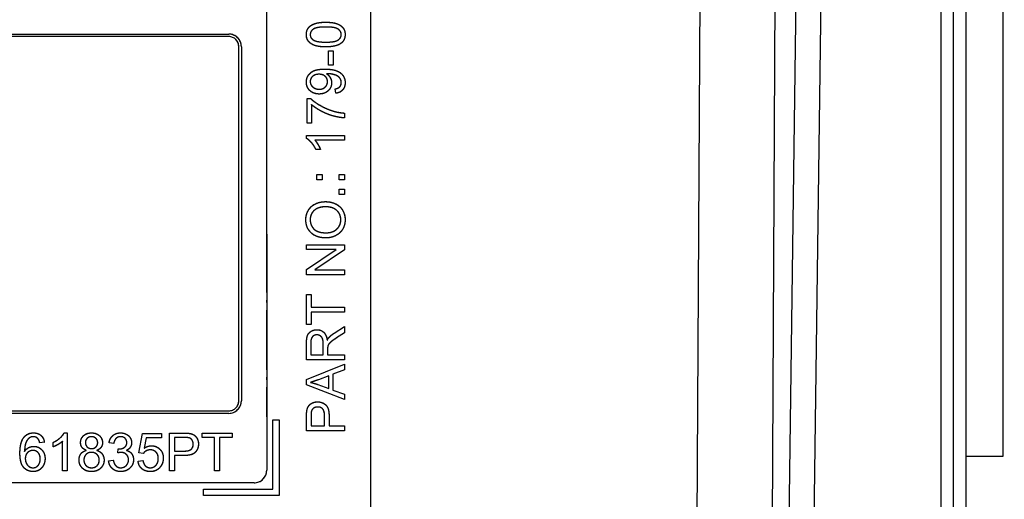
# Model space of a CAD drawing. Units: millimetres. Extents: x 155 to 2090, y 19 to 2724.
# Drawn here: x 714 to 752, y 899 to 918 of the extents above; entities that cross this region are included whole.
import ezdxf

# ---------------------------------------------------------------- set-up
doc = ezdxf.new("R2010")
doc.units = ezdxf.units.MM
doc.header["$LTSCALE"] = 10
doc.linetypes.add('LONG_DASH_DOTTED', pattern=[0.3001, 0.2362, -0.0295, 0.0049, -0.0295])
for name, color, linetype, lineweight in [('Dimensions(Hillmar_metric)', 7, 'Continuous', 13), ('Overlay [based on Phantom Lines(Hillmar_metric)]', 7, 'LONG_DASH_DOTTED', 25), ('Visible Edges(Hillmar_metric)', 7, 'Continuous', 25)]:
    doc.layers.add(name, color=color, linetype=linetype, lineweight=lineweight)
doc.layers.add('Visible Tangent Edges(Hillmar_Metric)', color=7, linetype='Continuous', lineweight=25, true_color=0xc0c0c0)
doc.styles.add('Hillmar_metric_Dimensions', font='arial.ttf')
doc.dimstyles.new('DEFAULT-ISO-Method 1b-Hillmar_metric', dxfattribs={"dimscale": 10, "dimtxt": 2, "dimasz": 2.5, "dimexe": 1, "dimexo": 1, "dimgap": 0.25, "dimtad": 1, "dimtih": 1, "dimtoh": 1, "dimrnd": 1e-08, "dimdsep": 46, "dimtxsty": 'Hillmar_metric_Dimensions', "dimcen": 0.09, "dimdle": 8, "dimclrd": 7, "dimclre": 7, "dimclrt": 7, "dimazin": 2, "dimtfac": 0.75, "dimtmove": 0, "dimatfit": 3, "dimfxl": 1, "dimtolj": 1, "dimlwd": 9, "dimlwe": 9, "dimarcsym": 0})

# ---------------------------------------------------------------- blocks, each defined once
blk = doc.blocks.new('*D26')
at = {"layer": 'Defpoints', "color": 0, "linetype": 'Continuous', "transparency": 16777216}
for p in [(815.938, 1061.745), (697.943, 769.742), (815.946, 679.784)]:
    blk.add_point(p, dxfattribs=at)
at = {"layer": 'Dimensions(Hillmar_metric)', "color": 7, "linetype": 'Continuous', "lineweight": 9, "transparency": 16777216}
for p, q in [((815.938, 1051.745), (815.947, 669.784)), ((697.943, 759.742), (697.945, 669.781)), ((722.945, 679.782), (790.946, 679.783))]:
    blk.add_line(p, q, dxfattribs=at)
at = {"layer": 'Dimensions(Hillmar_metric)', "color": 7, "linetype": 'Continuous', "transparency": 16777216}
for points in [[(722.945, 683.948), (722.945, 675.615), (697.945, 679.781)], [(790.946, 683.95), (790.947, 675.617), (815.946, 679.784)]]:
    blk.add_solid(points, dxfattribs=at)
at = {"layer": 'Dimensions(Hillmar_metric)', "color": 7, "linetype": 'Continuous', "lineweight": 13, "transparency": 16777216, "insert": (756.945, 692.494), "char_height": 20, "attachment_point": 5, "rotation": 0.0012, "style": 'Hillmar_metric_Dimensions'}
blk.add_mtext('\\A1;118', dxfattribs=at)

msp = doc.modelspace()

# ---------------------------------------------------------------- linework, layer by layer
at = {"layer": 'Overlay [based on Phantom Lines(Hillmar_metric)]'}
for p, q in [((750.9653, 955.1611), (750.9672, 873.9713)), ((727.4413, 938.5602), (727.4423, 892.5602)), ((723.3415, 930.9351), (723.3421, 900.1851)), ((685.0418, 917.4342), (721.8418, 917.435)), ((721.8418, 917.335), (685.0418, 917.3342)), ((722.2421, 902.935), (722.2418, 916.935)), ((722.3418, 916.935), (722.3421, 902.935)), ((725.7809, 916.7743), (725.9662, 916.7743)), ((725.781, 916.2072), (725.7809, 916.7743)), ((725.9662, 916.7743), (725.9662, 916.2072)), ((725.9662, 916.2072), (725.781, 916.2072)), ((726.0691, 915.0914), (726.0531, 915.2686)), ((724.9361, 913.9115), (724.9361, 914.8821)), ((724.9361, 914.8821), (725.079, 914.8821)), ((725.1133, 914.6455), (725.1133, 913.9115)), ((726.4167, 914.3105), (726.4167, 914.1207)), ((725.1133, 913.9115), (724.9361, 913.9115)), ((724.911, 913.3078), (724.911, 913.4267)), ((724.911, 913.4267), (726.4167, 913.4267)), ((726.4167, 913.2427), (725.2437, 913.2427)), ((726.4167, 913.4267), (726.4167, 913.2427)), ((725.4655, 912.8745), (725.2871, 912.8745)), ((725.3295, 911.6729), (725.3294, 911.8821)), ((725.3294, 911.8821), (725.5387, 911.8821)), ((725.5387, 911.6729), (725.3295, 911.6729)), ((725.5387, 911.8821), (725.5387, 911.6729)), ((726.2075, 911.6729), (726.2075, 911.8822)), ((726.2075, 911.8822), (726.4167, 911.8822)), ((726.4167, 911.6729), (726.2075, 911.6729)), ((726.4167, 911.8822), (726.4167, 911.6729)), ((726.2075, 911.091), (726.2075, 911.3002)), ((726.2075, 911.3002), (726.4167, 911.3002)), ((726.4167, 911.3002), (726.4167, 911.091)), ((726.4167, 911.091), (726.2075, 911.091)), ((724.9168, 909.0994), (726.4168, 909.0994)), ((724.9168, 908.9096), (724.9168, 909.0994)), ((726.0944, 908.9096), (724.9168, 908.9096)), ((724.9168, 908.1207), (726.0944, 908.9096)), ((726.4168, 908.8959), (725.2392, 908.107)), ((726.4168, 909.0994), (726.4168, 908.8959)), ((724.9168, 907.9172), (724.9168, 908.1207)), ((725.2392, 908.107), (726.4168, 908.107)), ((726.4168, 908.107), (726.4168, 907.9172)), ((726.4168, 907.9172), (724.9168, 907.9172)), ((724.9168, 907.1329), (725.094, 907.1329)), ((724.9168, 905.9439), (724.9168, 907.1329)), ((725.094, 907.1329), (725.094, 906.6367)), ((725.094, 906.6367), (726.4168, 906.6367)), ((726.4168, 906.6367), (726.4168, 906.4378)), ((725.094, 906.4378), (725.0941, 905.9439)), ((726.4168, 906.4378), (725.094, 906.4378)), ((725.0941, 905.9439), (724.9168, 905.9439)), ((726.0087, 905.6066), (726.4168, 905.8662)), ((726.4168, 905.8662), (726.4169, 905.6181)), ((726.4169, 905.6181), (726.1047, 905.4191)), ((724.9169, 904.5456), (724.9169, 905.211)), ((725.0826, 905.219), (725.0827, 904.7446)), ((725.5788, 904.7446), (725.5788, 905.171)), ((725.7503, 904.9744), (725.7503, 904.7446)), ((725.0827, 904.7446), (725.5788, 904.7446)), ((725.7503, 904.7446), (726.4169, 904.7446)), ((726.4169, 904.7446), (726.4169, 904.5456)), ((726.4169, 904.5456), (724.9169, 904.5456)), ((724.9169, 903.7716), (726.4169, 904.3844)), ((726.4169, 904.3844), (726.4169, 904.1581)), ((725.8018, 903.9225), (725.3856, 903.7648)), ((725.8018, 903.4126), (725.8018, 903.9225)), ((726.4169, 904.1581), (725.963, 903.9843)), ((725.963, 903.9843), (725.963, 903.3555)), ((724.9169, 903.5567), (724.9169, 903.7716)), ((726.4169, 902.9805), (724.9169, 903.5567)), ((725.3616, 903.5784), (725.8018, 903.4126)), ((725.963, 903.3555), (726.4169, 903.1908)), ((726.4169, 903.1908), (726.4169, 902.9805)), ((685.0421, 902.5342), (721.8421, 902.535)), ((721.8421, 902.435), (685.0421, 902.4342)), ((724.9169, 901.7457), (724.9169, 902.3116)), ((725.0941, 902.3288), (725.0941, 901.9446)), ((725.6303, 901.9446), (725.6303, 902.3322)), ((725.8076, 902.3299), (725.8076, 901.9446)), ((723.5921, 899.4351), (723.5921, 902.1851)), ((723.5921, 902.1851), (723.8421, 902.1851)), ((723.8421, 902.1851), (723.8421, 899.1851)), ((725.0941, 901.9446), (725.6303, 901.9446)), ((725.8076, 901.9446), (726.4169, 901.9447)), ((726.4169, 901.9447), (726.4169, 901.7457)), ((715.3402, 901.6634), (715.4591, 901.6634)), ((715.4591, 901.6634), (715.4591, 900.1577)), ((718.2944, 900.8677), (718.4396, 901.6383)), ((718.4396, 901.6383), (719.1851, 901.6383)), ((719.1851, 901.6383), (719.1851, 901.4623)), ((719.5006, 900.1578), (719.5006, 901.6578)), ((719.5006, 901.6578), (720.0665, 901.6578)), ((720.0837, 901.4806), (719.6995, 901.4806)), ((719.6995, 901.4806), (719.6995, 900.9444)), ((720.7868, 901.6578), (721.9758, 901.6578)), ((720.7868, 901.4806), (720.7868, 901.6578)), ((721.2807, 901.4806), (720.7868, 901.4806)), ((721.2807, 900.1578), (721.2807, 901.4806)), ((721.9758, 901.4806), (721.4796, 901.4806)), ((721.4796, 901.4806), (721.4797, 900.1578)), ((721.9758, 901.6578), (721.9758, 901.4806)), ((726.4169, 901.7457), (724.9169, 901.7457)), ((714.5582, 901.2895), (714.3752, 901.2747)), ((714.9069, 901.1089), (714.9069, 901.2872)), ((715.275, 900.1577), (715.275, 901.3307)), ((717.2998, 901.2416), (717.1157, 901.2747)), ((718.5871, 901.4622), (718.5059, 901.0598)), ((719.1851, 901.4623), (718.5871, 901.4622)), ((717.461, 900.8689), (717.4804, 901.0301)), ((718.4671, 900.8449), (718.2944, 900.8677)), ((719.6995, 900.9444), (720.0871, 900.9444)), ((720.0848, 900.7672), (719.6996, 900.7671)), ((719.6996, 900.7671), (719.6996, 900.1578)), ((750.9666, 900.7435), (752.4411, 900.7435)), ((717.0974, 900.5556), (717.2815, 900.5796)), ((718.2613, 900.551), (718.4545, 900.567)), ((715.4591, 900.1577), (715.275, 900.1577)), ((719.6996, 900.1578), (719.5006, 900.1578)), ((721.4797, 900.1578), (721.2807, 900.1578)), ((722.8421, 899.6851), (673.0421, 899.684)), ((720.8421, 899.435), (723.5921, 899.4351)), ((720.8421, 899.185), (720.8421, 899.435)), ((723.8421, 899.1851), (720.8421, 899.185))]:
    msp.add_line(p, q, dxfattribs=at)
for centre, radius, start, end in [((721.8418, 916.935), 0.5, 0.00124, 90.00124), ((721.8418, 916.935), 0.5, 0.00124, 90.00124), ((721.8418, 916.935), 0.4, 0.00124, 90.00124), ((721.8421, 902.935), 0.5, 270.00124, 0.00124), ((721.8421, 902.935), 0.5, 270.00124, 0.00124), ((721.8421, 902.935), 0.4, 270.00124, 0.00124), ((722.8421, 900.1851), 0.5, 270.00124, 0.00124)]:
    msp.add_arc(centre, radius, start, end, dxfattribs=at)
msp.add_ellipse((752.4408, 915.2435), major_axis=(-0.0003, 14.5), ratio=0.0000252, start_param=3.1415941, end_param=6.2831868, dxfattribs=at)
for points in [[(724.9109, 917.4157), (724.9109, 917.5357), (725.0081, 917.7186), (725.191, 917.8364), (725.4539, 917.9039), (725.6769, 917.9039)], [(725.6769, 917.9039), (725.941, 917.9039), (726.2657, 917.7953), (726.4417, 917.5792), (726.4418, 917.4157)], [(725.6769, 917.7141), (725.3065, 917.7141), (725.0629, 917.5414), (725.0629, 917.4134)], [(726.2908, 917.4157), (726.2908, 917.5415), (726.0462, 917.7141), (725.6769, 917.7141)], [(725.6769, 916.9264), (725.4105, 916.9263), (725.0858, 917.0361), (724.9109, 917.251), (724.9109, 917.4157)], [(725.0629, 917.4134), (725.0629, 917.2865), (725.1704, 917.211)], [(725.1704, 917.211), (725.3076, 917.1161), (725.6769, 917.1161)], [(725.6769, 917.1161), (726.0473, 917.1161), (726.2908, 917.2888), (726.2908, 917.4157)], [(726.2874, 917.075), (726.0988, 916.9264), (725.6769, 916.9264)], [(726.4418, 917.4157), (726.4418, 917.1985), (726.2874, 917.075)], [(724.9109, 915.5349), (724.9109, 915.6813), (725.0687, 915.9237), (725.3602, 916.0494), (725.6358, 916.0494)], [(725.6358, 916.0494), (725.9239, 916.0495), (726.2634, 915.9248), (726.4418, 915.6779), (726.4418, 915.5121)], [(725.7467, 915.8665), (725.7352, 915.8665), (725.7101, 915.8654)], [(725.7101, 915.8654), (725.7981, 915.8105), (725.9079, 915.6196), (725.9079, 915.5075)], [(726.2909, 915.5167), (726.2909, 915.6013), (726.2131, 915.7305), (726.0828, 915.8116), (725.8621, 915.8665), (725.7467, 915.8665)], [(725.4174, 915.0639), (725.1888, 915.0639), (724.9109, 915.3326), (724.9109, 915.5349)], [(725.4082, 915.8448), (725.2493, 915.8448), (725.063, 915.6767), (725.063, 915.5578)], [(725.063, 915.5578), (725.063, 915.4343), (725.2631, 915.2537), (725.4231, 915.2537)], [(725.7455, 915.5533), (725.7455, 915.6802), (725.566, 915.8448), (725.4082, 915.8448)], [(725.9079, 915.5075), (725.9079, 915.3212), (725.6381, 915.0639), (725.4174, 915.0639)], [(725.4231, 915.2537), (725.566, 915.2537), (725.7455, 915.4252), (725.7455, 915.5533)], [(726.0531, 915.2686), (726.1777, 915.2915), (726.2909, 915.4184), (726.2909, 915.5167)], [(726.4418, 915.5121), (726.4418, 915.3372), (726.2463, 915.1142), (726.0691, 915.0914)], [(725.079, 914.8821), (725.2322, 914.7392), (725.7375, 914.458), (726.0039, 914.3814)], [(726.4167, 914.1207), (726.2395, 914.1242), (725.7387, 914.2568), (725.2734, 914.5048), (725.1133, 914.6455)], [(726.0039, 914.3814), (726.1926, 914.3254), (726.4167, 914.3105)], [(725.2871, 912.8745), (725.2151, 913.0289), (725.0082, 913.2598), (724.911, 913.3078)], [(725.2437, 913.2427), (725.3066, 913.1763), (725.4335, 912.9603), (725.4655, 912.8745)], [(724.8905, 910.0906), (724.8905, 910.2987), (725.0894, 910.6325), (725.4438, 910.8074), (725.669, 910.8074)], [(725.669, 910.8074), (725.8965, 910.8075), (726.2567, 910.6234), (726.4419, 910.285), (726.4419, 910.0906)], [(725.6667, 910.6028), (725.4838, 910.6028), (725.2106, 910.4793), (725.0608, 910.2404), (725.0608, 910.0917)], [(726.2716, 910.0895), (726.2716, 910.3136), (725.9571, 910.6028), (725.6667, 910.6028)], [(725.6862, 909.3726), (725.3124, 909.3726), (724.8905, 909.7739), (724.8905, 910.0906)], [(725.0608, 910.0917), (725.0608, 909.8814), (725.3501, 909.5773), (725.6885, 909.5773)], [(726.4419, 910.0906), (726.4419, 909.878), (726.2373, 909.5441), (725.884, 909.3726), (725.6862, 909.3726)], [(725.6885, 909.5773), (725.9595, 909.5773), (726.2716, 909.8688), (726.2716, 910.0895)], [(724.9169, 905.211), (724.9169, 905.4111), (724.998, 905.6203), (725.2027, 905.7449), (725.3262, 905.7449)], [(725.3262, 905.5403), (725.2198, 905.5403), (725.0826, 905.3859), (725.0826, 905.219)], [(725.3262, 905.7449), (725.4862, 905.7449), (725.7046, 905.538), (725.7343, 905.3231)], [(725.5788, 905.171), (725.5788, 905.3071), (725.5228, 905.4603), (725.3982, 905.5403), (725.3262, 905.5403)], [(725.7343, 905.3231), (725.772, 905.4008), (725.8086, 905.442)], [(726.1047, 905.4191), (725.9698, 905.3322), (725.8269, 905.2202), (725.7686, 905.131), (725.7572, 905.0853)], [(725.8086, 905.442), (725.8887, 905.5289), (726.0087, 905.6066)], [(725.7572, 905.0853), (725.7503, 905.051), (725.7503, 904.9744)], [(725.3856, 903.7648), (725.1959, 903.6939), (725.0747, 903.6596)], [(725.0747, 903.6596), (725.2187, 903.6298), (725.3616, 903.5784)], [(724.9318, 902.5403), (724.9501, 902.6512), (725.053, 902.7998), (725.2393, 902.8913), (725.3514, 902.8913)], [(725.3571, 902.6866), (725.2633, 902.6866), (725.1284, 902.5917), (725.1079, 902.514)], [(725.3514, 902.8913), (725.5423, 902.8913), (725.8075, 902.6478), (725.8076, 902.3299)], [(725.6303, 902.3322), (725.6303, 902.5254), (725.4874, 902.6866), (725.3571, 902.6866)], [(724.9169, 902.3116), (724.9169, 902.4614), (724.9318, 902.5403)], [(725.1079, 902.514), (725.0941, 902.4637), (725.0941, 902.3288)], [(713.5932, 900.8596), (713.5932, 901.2941), (713.7544, 901.4919)], [(713.7544, 901.4919), (713.8939, 901.6634), (714.1317, 901.6634)], [(714.1203, 901.5125), (714.0322, 901.5125), (713.9659, 901.4633)], [(714.3055, 901.4336), (714.23, 901.5125), (714.1203, 901.5125)], [(714.1317, 901.6634), (714.3089, 901.6634), (714.5353, 901.4644), (714.5582, 901.2895)], [(714.9069, 901.2872), (715.0612, 901.3593), (715.2921, 901.5662), (715.3402, 901.6634)], [(715.9896, 901.277), (715.9896, 901.4405), (716.2251, 901.6634), (716.4194, 901.6634)], [(716.4229, 901.5125), (716.3165, 901.5125), (716.1793, 901.3776), (716.1793, 901.2838)], [(716.4194, 901.6634), (716.6161, 901.6634), (716.855, 901.4359), (716.855, 901.2724)], [(716.6652, 901.2736), (716.6652, 901.3742), (716.5269, 901.5125), (716.4229, 901.5125)], [(717.1157, 901.2747), (717.15, 901.4599), (717.3889, 901.6634), (717.5673, 901.6634)], [(717.5707, 901.5125), (717.4633, 901.5125), (717.3203, 901.3776), (717.2998, 901.2416)], [(717.5673, 901.6634), (717.6896, 901.6634), (717.8966, 901.5583), (718.0063, 901.3765), (718.0063, 901.2747)], [(717.8165, 901.2782), (717.8165, 901.3799), (717.6793, 901.5125), (717.5707, 901.5125)], [(720.0665, 901.6578), (720.2163, 901.6578), (720.2952, 901.6429)], [(720.2689, 901.4669), (720.2186, 901.4806), (720.0837, 901.4806)], [(720.2952, 901.6429), (720.4061, 901.6246), (720.5547, 901.5217), (720.6462, 901.3354), (720.6462, 901.2233)], [(713.9659, 901.4633), (713.879, 901.4004), (713.7784, 901.1557), (713.7762, 900.9305)], [(713.7762, 900.9305), (713.8425, 901.0323), (714.0357, 901.1306), (714.1409, 901.1306)], [(714.1409, 901.1306), (714.3249, 901.1306), (714.5845, 900.8596), (714.5845, 900.6447)], [(714.3752, 901.2747), (714.3501, 901.3833), (714.3055, 901.4336)], [(715.275, 901.3307), (715.2087, 901.2678), (714.9926, 901.1409), (714.9069, 901.1089)], [(716.2159, 900.9717), (716.1005, 901.014), (715.9896, 901.1695), (715.9896, 901.277)], [(716.1793, 901.2838), (716.1793, 901.1775), (716.3154, 901.0426), (716.424, 901.0426)], [(716.424, 901.0426), (716.5303, 901.0426), (716.6652, 901.1764), (716.6652, 901.2736)], [(716.855, 901.2724), (716.855, 901.1684), (716.7453, 901.014), (716.6332, 900.9717)], [(717.5101, 901.0278), (717.6279, 901.0278), (717.8165, 901.1513), (717.8165, 901.2782)], [(718.0063, 901.2747), (718.0063, 901.1776), (717.9023, 901.0175), (717.7994, 900.9706)], [(718.5059, 901.0598), (718.6409, 901.1536), (718.7895, 901.1536)], [(718.7895, 901.1536), (718.9861, 901.1536), (719.256, 900.8815), (719.256, 900.6677)], [(720.6462, 901.2233), (720.6462, 901.0324), (720.4027, 900.7672), (720.0848, 900.7672)], [(720.0871, 900.9444), (720.2803, 900.9444), (720.4415, 901.0873), (720.4415, 901.2176)], [(720.4415, 901.2176), (720.4415, 901.3114), (720.3466, 901.4463), (720.2689, 901.4669)], [(714.1146, 900.1325), (713.8836, 900.1325), (713.5932, 900.4709), (713.5932, 900.8596)], [(714.1031, 900.9682), (713.9785, 900.9682), (713.8047, 900.7887), (713.8047, 900.6435)], [(714.3947, 900.6333), (714.3947, 900.7888), (714.23, 900.9682), (714.1031, 900.9682)], [(715.929, 900.5921), (715.929, 900.7385), (716.0776, 900.9363), (716.2159, 900.9717)], [(716.4183, 900.8917), (716.288, 900.8917), (716.1188, 900.7202), (716.1188, 900.591)], [(716.727, 900.5842), (716.727, 900.7179), (716.5509, 900.8917), (716.4183, 900.8917)], [(716.6332, 900.9717), (716.7727, 900.9271), (716.9168, 900.7259), (716.9168, 900.5864)], [(717.5902, 900.8894), (717.5387, 900.8894), (717.461, 900.8689)], [(717.4804, 901.0301), (717.4999, 901.0278), (717.5101, 901.0278)], [(717.884, 900.5979), (717.884, 900.7248), (717.7182, 900.8894), (717.5902, 900.8894)], [(717.7994, 900.9706), (717.9332, 900.9397), (718.0795, 900.7465), (718.0795, 900.6013)], [(718.7403, 900.9912), (718.6511, 900.9912), (718.5082, 900.91), (718.4671, 900.8449)], [(719.0605, 900.6505), (719.0605, 900.8083), (718.8844, 900.9912), (718.7403, 900.9912)], [(713.8047, 900.6435), (713.8047, 900.5487), (713.8859, 900.3749), (714.03, 900.2834), (714.11, 900.2834)], [(714.11, 900.2834), (714.2278, 900.2834), (714.3947, 900.4721), (714.3947, 900.6333)], [(714.5845, 900.6447), (714.5845, 900.5041), (714.4621, 900.2617), (714.2495, 900.1325), (714.1146, 900.1325)], [(716.4229, 900.1325), (716.2011, 900.1325), (715.929, 900.3955), (715.929, 900.5921)], [(716.1188, 900.591), (716.1188, 900.5121), (716.1931, 900.3646), (716.3394, 900.2835), (716.424, 900.2835)], [(716.9168, 900.5864), (716.9168, 900.3944), (716.6447, 900.1326), (716.4229, 900.1325)], [(716.424, 900.2835), (716.5567, 900.2835), (716.727, 900.4538), (716.727, 900.5842)], [(717.5742, 900.1326), (717.3764, 900.1326), (717.1157, 900.3681), (717.0974, 900.5556)], [(717.2815, 900.5796), (717.3135, 900.423), (717.4656, 900.2846), (717.5753, 900.2846)], [(718.0795, 900.6013), (718.0795, 900.4058), (717.7926, 900.1326), (717.5742, 900.1326)], [(717.5753, 900.2846), (717.7057, 900.2846), (717.884, 900.4653), (717.884, 900.5979)], [(718.7438, 900.1326), (718.5391, 900.1326), (718.2796, 900.3612), (718.2613, 900.551)], [(718.4545, 900.567), (718.4762, 900.4253), (718.6317, 900.2835), (718.7426, 900.2835)], [(718.7426, 900.2835), (718.8775, 900.2835), (719.0605, 900.4847), (719.0605, 900.6505)], [(719.1371, 900.3144), (718.993, 900.1326), (718.7438, 900.1326)], [(719.256, 900.6677), (719.256, 900.463), (719.1371, 900.3144)]]:
    msp.add_open_spline(points, degree=2, dxfattribs=at)
at = {"layer": 'Visible Edges(Hillmar_metric)'}
for p, q in [((750.9653, 955.1611), (750.9672, 873.9713)), ((727.4413, 938.5602), (727.4423, 892.5602)), ((723.3415, 930.9351), (723.3421, 900.1851)), ((685.0418, 917.4342), (721.8418, 917.435)), ((721.8418, 917.335), (685.0418, 917.3342)), ((722.2421, 902.935), (722.2418, 916.935)), ((722.3418, 916.935), (722.3421, 902.935)), ((725.7809, 916.7743), (725.9662, 916.7743)), ((725.781, 916.2072), (725.7809, 916.7743)), ((725.9662, 916.7743), (725.9662, 916.2072)), ((725.9662, 916.2072), (725.781, 916.2072)), ((726.0691, 915.0914), (726.0531, 915.2686)), ((724.9361, 913.9115), (724.9361, 914.8821)), ((724.9361, 914.8821), (725.079, 914.8821)), ((725.1133, 914.6455), (725.1133, 913.9115)), ((726.4167, 914.3105), (726.4167, 914.1207)), ((725.1133, 913.9115), (724.9361, 913.9115)), ((724.911, 913.3078), (724.911, 913.4267)), ((724.911, 913.4267), (726.4167, 913.4267)), ((726.4167, 913.2427), (725.2437, 913.2427)), ((726.4167, 913.4267), (726.4167, 913.2427)), ((725.4655, 912.8745), (725.2871, 912.8745)), ((725.3295, 911.6729), (725.3294, 911.8821)), ((725.3294, 911.8821), (725.5387, 911.8821)), ((725.5387, 911.6729), (725.3295, 911.6729)), ((725.5387, 911.8821), (725.5387, 911.6729)), ((726.2075, 911.6729), (726.2075, 911.8822)), ((726.2075, 911.8822), (726.4167, 911.8822)), ((726.4167, 911.6729), (726.2075, 911.6729)), ((726.4167, 911.8822), (726.4167, 911.6729)), ((726.2075, 911.091), (726.2075, 911.3002)), ((726.2075, 911.3002), (726.4167, 911.3002)), ((726.4167, 911.3002), (726.4167, 911.091)), ((726.4167, 911.091), (726.2075, 911.091)), ((724.9168, 909.0994), (726.4168, 909.0994)), ((724.9168, 908.9096), (724.9168, 909.0994)), ((726.0944, 908.9096), (724.9168, 908.9096)), ((724.9168, 908.1207), (726.0944, 908.9096)), ((726.4168, 908.8959), (725.2392, 908.107)), ((726.4168, 909.0994), (726.4168, 908.8959)), ((724.9168, 907.9172), (724.9168, 908.1207)), ((725.2392, 908.107), (726.4168, 908.107)), ((726.4168, 908.107), (726.4168, 907.9172)), ((726.4168, 907.9172), (724.9168, 907.9172)), ((724.9168, 907.1329), (725.094, 907.1329)), ((724.9168, 905.9439), (724.9168, 907.1329)), ((725.094, 907.1329), (725.094, 906.6367)), ((725.094, 906.6367), (726.4168, 906.6367)), ((726.4168, 906.6367), (726.4168, 906.4378)), ((725.094, 906.4378), (725.0941, 905.9439)), ((726.4168, 906.4378), (725.094, 906.4378)), ((725.0941, 905.9439), (724.9168, 905.9439)), ((726.0087, 905.6066), (726.4168, 905.8662)), ((726.4168, 905.8662), (726.4169, 905.6181)), ((726.4169, 905.6181), (726.1047, 905.4191)), ((724.9169, 904.5456), (724.9169, 905.211)), ((725.0826, 905.219), (725.0827, 904.7446)), ((725.5788, 904.7446), (725.5788, 905.171)), ((725.7503, 904.9744), (725.7503, 904.7446)), ((725.0827, 904.7446), (725.5788, 904.7446)), ((725.7503, 904.7446), (726.4169, 904.7446)), ((726.4169, 904.7446), (726.4169, 904.5456)), ((726.4169, 904.5456), (724.9169, 904.5456)), ((724.9169, 903.7716), (726.4169, 904.3844)), ((726.4169, 904.3844), (726.4169, 904.1581)), ((725.8018, 903.9225), (725.3856, 903.7648)), ((725.8018, 903.4126), (725.8018, 903.9225)), ((726.4169, 904.1581), (725.963, 903.9843)), ((725.963, 903.9843), (725.963, 903.3555)), ((724.9169, 903.5567), (724.9169, 903.7716)), ((726.4169, 902.9805), (724.9169, 903.5567)), ((725.3616, 903.5784), (725.8018, 903.4126)), ((725.963, 903.3555), (726.4169, 903.1908)), ((726.4169, 903.1908), (726.4169, 902.9805)), ((685.0421, 902.5342), (721.8421, 902.535)), ((721.8421, 902.435), (685.0421, 902.4342)), ((724.9169, 901.7457), (724.9169, 902.3116)), ((725.0941, 902.3288), (725.0941, 901.9446)), ((725.6303, 901.9446), (725.6303, 902.3322)), ((725.8076, 902.3299), (725.8076, 901.9446)), ((723.5921, 899.4351), (723.5921, 902.1851)), ((723.5921, 902.1851), (723.8421, 902.1851)), ((723.8421, 902.1851), (723.8421, 899.1851)), ((725.0941, 901.9446), (725.6303, 901.9446)), ((725.8076, 901.9446), (726.4169, 901.9447)), ((726.4169, 901.9447), (726.4169, 901.7457)), ((715.3402, 901.6634), (715.4591, 901.6634)), ((715.4591, 901.6634), (715.4591, 900.1577)), ((718.2944, 900.8677), (718.4396, 901.6383)), ((718.4396, 901.6383), (719.1851, 901.6383)), ((719.1851, 901.6383), (719.1851, 901.4623)), ((719.5006, 900.1578), (719.5006, 901.6578)), ((719.5006, 901.6578), (720.0665, 901.6578)), ((720.0837, 901.4806), (719.6995, 901.4806)), ((719.6995, 901.4806), (719.6995, 900.9444)), ((720.7868, 901.6578), (721.9758, 901.6578)), ((720.7868, 901.4806), (720.7868, 901.6578)), ((721.2807, 901.4806), (720.7868, 901.4806)), ((721.2807, 900.1578), (721.2807, 901.4806)), ((721.9758, 901.4806), (721.4796, 901.4806)), ((721.4796, 901.4806), (721.4797, 900.1578)), ((721.9758, 901.6578), (721.9758, 901.4806)), ((726.4169, 901.7457), (724.9169, 901.7457)), ((714.5582, 901.2895), (714.3752, 901.2747)), ((714.9069, 901.1089), (714.9069, 901.2872)), ((715.275, 900.1577), (715.275, 901.3307)), ((717.2998, 901.2416), (717.1157, 901.2747)), ((718.5871, 901.4622), (718.5059, 901.0598)), ((719.1851, 901.4623), (718.5871, 901.4622)), ((717.461, 900.8689), (717.4804, 901.0301)), ((718.4671, 900.8449), (718.2944, 900.8677)), ((719.6995, 900.9444), (720.0871, 900.9444)), ((720.0848, 900.7672), (719.6996, 900.7671)), ((719.6996, 900.7671), (719.6996, 900.1578)), ((750.9666, 900.7435), (752.4411, 900.7435)), ((717.0974, 900.5556), (717.2815, 900.5796)), ((718.2613, 900.551), (718.4545, 900.567)), ((715.4591, 900.1577), (715.275, 900.1577)), ((719.6996, 900.1578), (719.5006, 900.1578)), ((721.4797, 900.1578), (721.2807, 900.1578)), ((722.8421, 899.6851), (673.0421, 899.684)), ((720.8421, 899.435), (723.5921, 899.4351)), ((720.8421, 899.185), (720.8421, 899.435)), ((723.8421, 899.1851), (720.8421, 899.185))]:
    msp.add_line(p, q, dxfattribs=at)
for centre, radius, start, end in [((721.8418, 916.935), 0.5, 0.00124, 90.00124), ((721.8418, 916.935), 0.5, 0.00124, 90.00124), ((721.8418, 916.935), 0.4, 0.00124, 90.00124), ((721.8421, 902.935), 0.5, 270.00124, 0.00124), ((721.8421, 902.935), 0.5, 270.00124, 0.00124), ((721.8421, 902.935), 0.4, 270.00124, 0.00124), ((722.8421, 900.1851), 0.5, 270.00124, 0.00124)]:
    msp.add_arc(centre, radius, start, end, dxfattribs=at)
msp.add_ellipse((752.4408, 915.2435), major_axis=(-0.0003, 14.5), ratio=0.0000252, start_param=3.1415941, end_param=6.2831868, dxfattribs=at)
for points in [[(724.9109, 917.4157), (724.9109, 917.5357), (725.0081, 917.7186), (725.191, 917.8364), (725.4539, 917.9039), (725.6769, 917.9039)], [(725.6769, 917.9039), (725.941, 917.9039), (726.2657, 917.7953), (726.4417, 917.5792), (726.4418, 917.4157)], [(725.6769, 917.7141), (725.3065, 917.7141), (725.0629, 917.5414), (725.0629, 917.4134)], [(726.2908, 917.4157), (726.2908, 917.5415), (726.0462, 917.7141), (725.6769, 917.7141)], [(725.6769, 916.9264), (725.4105, 916.9263), (725.0858, 917.0361), (724.9109, 917.251), (724.9109, 917.4157)], [(725.0629, 917.4134), (725.0629, 917.2865), (725.1704, 917.211)], [(725.1704, 917.211), (725.3076, 917.1161), (725.6769, 917.1161)], [(725.6769, 917.1161), (726.0473, 917.1161), (726.2908, 917.2888), (726.2908, 917.4157)], [(726.2874, 917.075), (726.0988, 916.9264), (725.6769, 916.9264)], [(726.4418, 917.4157), (726.4418, 917.1985), (726.2874, 917.075)], [(724.9109, 915.5349), (724.9109, 915.6813), (725.0687, 915.9237), (725.3602, 916.0494), (725.6358, 916.0494)], [(725.6358, 916.0494), (725.9239, 916.0495), (726.2634, 915.9248), (726.4418, 915.6779), (726.4418, 915.5121)], [(725.7467, 915.8665), (725.7352, 915.8665), (725.7101, 915.8654)], [(725.7101, 915.8654), (725.7981, 915.8105), (725.9079, 915.6196), (725.9079, 915.5075)], [(726.2909, 915.5167), (726.2909, 915.6013), (726.2131, 915.7305), (726.0828, 915.8116), (725.8621, 915.8665), (725.7467, 915.8665)], [(725.4174, 915.0639), (725.1888, 915.0639), (724.9109, 915.3326), (724.9109, 915.5349)], [(725.4082, 915.8448), (725.2493, 915.8448), (725.063, 915.6767), (725.063, 915.5578)], [(725.063, 915.5578), (725.063, 915.4343), (725.2631, 915.2537), (725.4231, 915.2537)], [(725.7455, 915.5533), (725.7455, 915.6802), (725.566, 915.8448), (725.4082, 915.8448)], [(725.9079, 915.5075), (725.9079, 915.3212), (725.6381, 915.0639), (725.4174, 915.0639)], [(725.4231, 915.2537), (725.566, 915.2537), (725.7455, 915.4252), (725.7455, 915.5533)], [(726.0531, 915.2686), (726.1777, 915.2915), (726.2909, 915.4184), (726.2909, 915.5167)], [(726.4418, 915.5121), (726.4418, 915.3372), (726.2463, 915.1142), (726.0691, 915.0914)], [(725.079, 914.8821), (725.2322, 914.7392), (725.7375, 914.458), (726.0039, 914.3814)], [(726.4167, 914.1207), (726.2395, 914.1242), (725.7387, 914.2568), (725.2734, 914.5048), (725.1133, 914.6455)], [(726.0039, 914.3814), (726.1926, 914.3254), (726.4167, 914.3105)], [(725.2871, 912.8745), (725.2151, 913.0289), (725.0082, 913.2598), (724.911, 913.3078)], [(725.2437, 913.2427), (725.3066, 913.1763), (725.4335, 912.9603), (725.4655, 912.8745)], [(724.8905, 910.0906), (724.8905, 910.2987), (725.0894, 910.6325), (725.4438, 910.8074), (725.669, 910.8074)], [(725.669, 910.8074), (725.8965, 910.8075), (726.2567, 910.6234), (726.4419, 910.285), (726.4419, 910.0906)], [(725.6667, 910.6028), (725.4838, 910.6028), (725.2106, 910.4793), (725.0608, 910.2404), (725.0608, 910.0917)], [(726.2716, 910.0895), (726.2716, 910.3136), (725.9571, 910.6028), (725.6667, 910.6028)], [(725.6862, 909.3726), (725.3124, 909.3726), (724.8905, 909.7739), (724.8905, 910.0906)], [(725.0608, 910.0917), (725.0608, 909.8814), (725.3501, 909.5773), (725.6885, 909.5773)], [(726.4419, 910.0906), (726.4419, 909.878), (726.2373, 909.5441), (725.884, 909.3726), (725.6862, 909.3726)], [(725.6885, 909.5773), (725.9595, 909.5773), (726.2716, 909.8688), (726.2716, 910.0895)], [(724.9169, 905.211), (724.9169, 905.4111), (724.998, 905.6203), (725.2027, 905.7449), (725.3262, 905.7449)], [(725.3262, 905.5403), (725.2198, 905.5403), (725.0826, 905.3859), (725.0826, 905.219)], [(725.3262, 905.7449), (725.4862, 905.7449), (725.7046, 905.538), (725.7343, 905.3231)], [(725.5788, 905.171), (725.5788, 905.3071), (725.5228, 905.4603), (725.3982, 905.5403), (725.3262, 905.5403)], [(725.7343, 905.3231), (725.772, 905.4008), (725.8086, 905.442)], [(726.1047, 905.4191), (725.9698, 905.3322), (725.8269, 905.2202), (725.7686, 905.131), (725.7572, 905.0853)], [(725.8086, 905.442), (725.8887, 905.5289), (726.0087, 905.6066)], [(725.7572, 905.0853), (725.7503, 905.051), (725.7503, 904.9744)], [(725.3856, 903.7648), (725.1959, 903.6939), (725.0747, 903.6596)], [(725.0747, 903.6596), (725.2187, 903.6298), (725.3616, 903.5784)], [(724.9318, 902.5403), (724.9501, 902.6512), (725.053, 902.7998), (725.2393, 902.8913), (725.3514, 902.8913)], [(725.3571, 902.6866), (725.2633, 902.6866), (725.1284, 902.5917), (725.1079, 902.514)], [(725.3514, 902.8913), (725.5423, 902.8913), (725.8075, 902.6478), (725.8076, 902.3299)], [(725.6303, 902.3322), (725.6303, 902.5254), (725.4874, 902.6866), (725.3571, 902.6866)], [(724.9169, 902.3116), (724.9169, 902.4614), (724.9318, 902.5403)], [(725.1079, 902.514), (725.0941, 902.4637), (725.0941, 902.3288)], [(713.5932, 900.8596), (713.5932, 901.2941), (713.7544, 901.4919)], [(713.7544, 901.4919), (713.8939, 901.6634), (714.1317, 901.6634)], [(714.1203, 901.5125), (714.0322, 901.5125), (713.9659, 901.4633)], [(714.3055, 901.4336), (714.23, 901.5125), (714.1203, 901.5125)], [(714.1317, 901.6634), (714.3089, 901.6634), (714.5353, 901.4644), (714.5582, 901.2895)], [(714.9069, 901.2872), (715.0612, 901.3593), (715.2921, 901.5662), (715.3402, 901.6634)], [(715.9896, 901.277), (715.9896, 901.4405), (716.2251, 901.6634), (716.4194, 901.6634)], [(716.4229, 901.5125), (716.3165, 901.5125), (716.1793, 901.3776), (716.1793, 901.2838)], [(716.4194, 901.6634), (716.6161, 901.6634), (716.855, 901.4359), (716.855, 901.2724)], [(716.6652, 901.2736), (716.6652, 901.3742), (716.5269, 901.5125), (716.4229, 901.5125)], [(717.1157, 901.2747), (717.15, 901.4599), (717.3889, 901.6634), (717.5673, 901.6634)], [(717.5707, 901.5125), (717.4633, 901.5125), (717.3203, 901.3776), (717.2998, 901.2416)], [(717.5673, 901.6634), (717.6896, 901.6634), (717.8966, 901.5583), (718.0063, 901.3765), (718.0063, 901.2747)], [(717.8165, 901.2782), (717.8165, 901.3799), (717.6793, 901.5125), (717.5707, 901.5125)], [(720.0665, 901.6578), (720.2163, 901.6578), (720.2952, 901.6429)], [(720.2689, 901.4669), (720.2186, 901.4806), (720.0837, 901.4806)], [(720.2952, 901.6429), (720.4061, 901.6246), (720.5547, 901.5217), (720.6462, 901.3354), (720.6462, 901.2233)], [(713.9659, 901.4633), (713.879, 901.4004), (713.7784, 901.1557), (713.7762, 900.9305)], [(713.7762, 900.9305), (713.8425, 901.0323), (714.0357, 901.1306), (714.1409, 901.1306)], [(714.1409, 901.1306), (714.3249, 901.1306), (714.5845, 900.8596), (714.5845, 900.6447)], [(714.3752, 901.2747), (714.3501, 901.3833), (714.3055, 901.4336)], [(715.275, 901.3307), (715.2087, 901.2678), (714.9926, 901.1409), (714.9069, 901.1089)], [(716.2159, 900.9717), (716.1005, 901.014), (715.9896, 901.1695), (715.9896, 901.277)], [(716.1793, 901.2838), (716.1793, 901.1775), (716.3154, 901.0426), (716.424, 901.0426)], [(716.424, 901.0426), (716.5303, 901.0426), (716.6652, 901.1764), (716.6652, 901.2736)], [(716.855, 901.2724), (716.855, 901.1684), (716.7453, 901.014), (716.6332, 900.9717)], [(717.5101, 901.0278), (717.6279, 901.0278), (717.8165, 901.1513), (717.8165, 901.2782)], [(718.0063, 901.2747), (718.0063, 901.1776), (717.9023, 901.0175), (717.7994, 900.9706)], [(718.5059, 901.0598), (718.6409, 901.1536), (718.7895, 901.1536)], [(718.7895, 901.1536), (718.9861, 901.1536), (719.256, 900.8815), (719.256, 900.6677)], [(720.6462, 901.2233), (720.6462, 901.0324), (720.4027, 900.7672), (720.0848, 900.7672)], [(720.0871, 900.9444), (720.2803, 900.9444), (720.4415, 901.0873), (720.4415, 901.2176)], [(720.4415, 901.2176), (720.4415, 901.3114), (720.3466, 901.4463), (720.2689, 901.4669)], [(714.1146, 900.1325), (713.8836, 900.1325), (713.5932, 900.4709), (713.5932, 900.8596)], [(714.1031, 900.9682), (713.9785, 900.9682), (713.8047, 900.7887), (713.8047, 900.6435)], [(714.3947, 900.6333), (714.3947, 900.7888), (714.23, 900.9682), (714.1031, 900.9682)], [(715.929, 900.5921), (715.929, 900.7385), (716.0776, 900.9363), (716.2159, 900.9717)], [(716.4183, 900.8917), (716.288, 900.8917), (716.1188, 900.7202), (716.1188, 900.591)], [(716.727, 900.5842), (716.727, 900.7179), (716.5509, 900.8917), (716.4183, 900.8917)], [(716.6332, 900.9717), (716.7727, 900.9271), (716.9168, 900.7259), (716.9168, 900.5864)], [(717.5902, 900.8894), (717.5387, 900.8894), (717.461, 900.8689)], [(717.4804, 901.0301), (717.4999, 901.0278), (717.5101, 901.0278)], [(717.884, 900.5979), (717.884, 900.7248), (717.7182, 900.8894), (717.5902, 900.8894)], [(717.7994, 900.9706), (717.9332, 900.9397), (718.0795, 900.7465), (718.0795, 900.6013)], [(718.7403, 900.9912), (718.6511, 900.9912), (718.5082, 900.91), (718.4671, 900.8449)], [(719.0605, 900.6505), (719.0605, 900.8083), (718.8844, 900.9912), (718.7403, 900.9912)], [(713.8047, 900.6435), (713.8047, 900.5487), (713.8859, 900.3749), (714.03, 900.2834), (714.11, 900.2834)], [(714.11, 900.2834), (714.2278, 900.2834), (714.3947, 900.4721), (714.3947, 900.6333)], [(714.5845, 900.6447), (714.5845, 900.5041), (714.4621, 900.2617), (714.2495, 900.1325), (714.1146, 900.1325)], [(716.4229, 900.1325), (716.2011, 900.1325), (715.929, 900.3955), (715.929, 900.5921)], [(716.1188, 900.591), (716.1188, 900.5121), (716.1931, 900.3646), (716.3394, 900.2835), (716.424, 900.2835)], [(716.9168, 900.5864), (716.9168, 900.3944), (716.6447, 900.1326), (716.4229, 900.1325)], [(716.424, 900.2835), (716.5567, 900.2835), (716.727, 900.4538), (716.727, 900.5842)], [(717.5742, 900.1326), (717.3764, 900.1326), (717.1157, 900.3681), (717.0974, 900.5556)], [(717.2815, 900.5796), (717.3135, 900.423), (717.4656, 900.2846), (717.5753, 900.2846)], [(718.0795, 900.6013), (718.0795, 900.4058), (717.7926, 900.1326), (717.5742, 900.1326)], [(717.5753, 900.2846), (717.7057, 900.2846), (717.884, 900.4653), (717.884, 900.5979)], [(718.7438, 900.1326), (718.5391, 900.1326), (718.2796, 900.3612), (718.2613, 900.551)], [(718.4545, 900.567), (718.4762, 900.4253), (718.6317, 900.2835), (718.7426, 900.2835)], [(718.7426, 900.2835), (718.8775, 900.2835), (719.0605, 900.4847), (719.0605, 900.6505)], [(719.1371, 900.3144), (718.993, 900.1326), (718.7438, 900.1326)], [(719.256, 900.6677), (719.256, 900.463), (719.1371, 900.3144)]]:
    msp.add_open_spline(points, degree=2, dxfattribs=at)
at = {"layer": 'Visible Tangent Edges(Hillmar_Metric)'}
for p, q in [((750.4823, 874.4544), (750.4804, 955.6443)), ((749.9824, 951.1546), (749.9842, 879.1124)), ((740.5793, 941.8545), (740.2901, 889.2664)), ((743.2784, 889.25), (743.5675, 941.838)), ((744.5506, 941.262), (743.8521, 888.4339)), ((744.8482, 888.3413), (745.5467, 941.1694))]:
    msp.add_line(p, q, dxfattribs=at)

# ---------------------------------------------------------------- dimensions: what is measured, and where the dimension line sits
at = {"layer": 'Dimensions(Hillmar_metric)', "color": 7, "linetype": 'Continuous', "lineweight": 13}
dim = msp.add_linear_dim(base=(815.9464, 679.7837), p1=(697.9429, 769.7423), p2=(815.9382, 1061.7449), angle=0.00124, dimstyle='DEFAULT-ISO-Method 1b-Hillmar_metric', override={"dimgap": 0.25, "dimtih": 0, "dimtoh": 0, "dimdec": 2, "dimtol": 0, "dimlim": 0, "dimtp": 0, "dimtm": 0, "dimtdec": 2, "dimtofl": 0, "dimatfit": 1}, dxfattribs=at)
dim.commit()
dim.dimension.update_dxf_attribs({"geometry": '*D26', "text_midpoint": (756.9457, 679.7825), "dimtype": 160})

doc.saveas('drawing.dxf')
